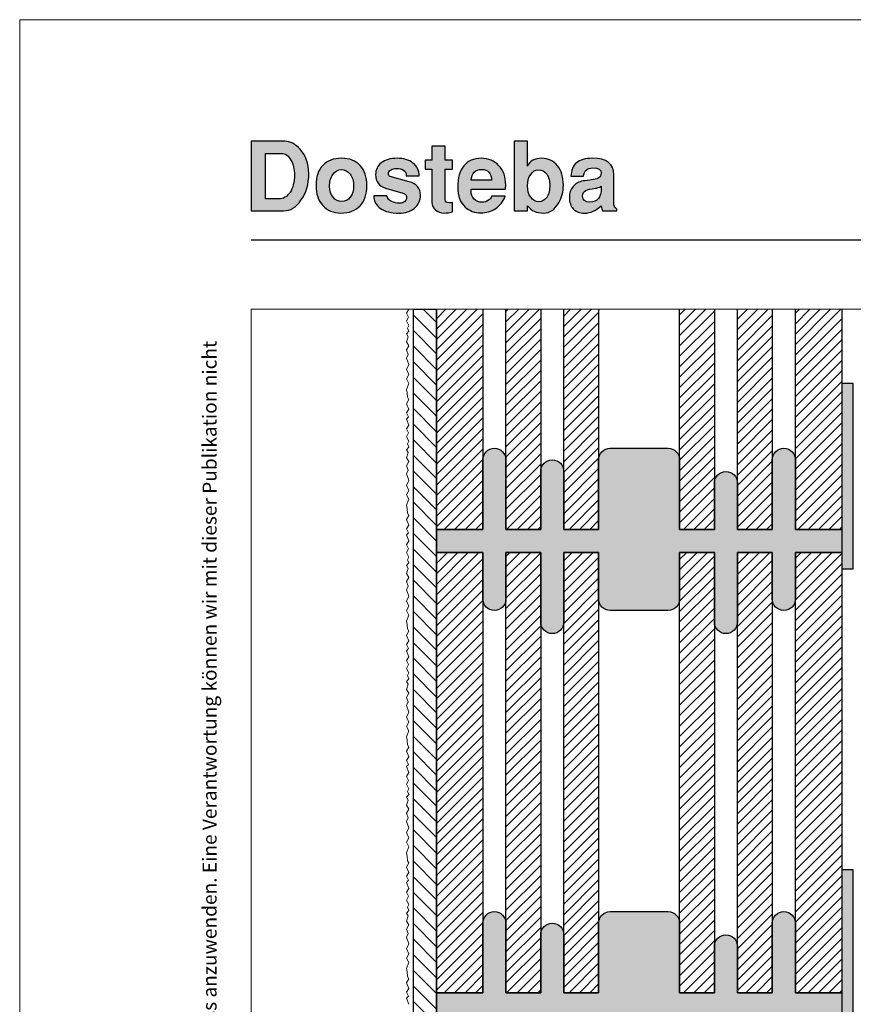
# Model space of a CAD drawing. Extents: x 0 to 1050, y 0 to 1485.
# Drawn here: x 0 to 360, y 1060 to 1485 of the extents above; entities that cross this region are included whole.
import ezdxf

# ---------------------------------------------------------------- set-up
doc = ezdxf.new("R2010")
doc.units = 0
doc.layers.add('10-HILFSLINIEN', color=9, linetype='CONTINUOUS', plot=False)
for name, color, linetype, lineweight in [('20-ANSICHT-10', 8, 'CONTINUOUS', 9), ('22-ANSICHT-25', 1, 'CONTINUOUS', 25), ('62-TEXT-25', 1, 'CONTINUOUS', 25), ('62-TEXT-25_Dosteba', 140, 'CONTINUOUS', 25), ('71-SCHRAFFUR-18', 3, 'CONTINUOUS', 18), ('91-RAHMEN-18', 3, 'CONTINUOUS', 18)]:
    doc.layers.add(name, color=color, linetype=linetype, lineweight=lineweight)
doc.styles.add('ARIAL', font='arial.ttf', dxfattribs={"height": 12.5})

msp = doc.modelspace()

# ---------------------------------------------------------------- hatches: boundary and pattern name
at = {"layer": '62-TEXT-25_Dosteba'}
h = msp.add_hatch(color=256, dxfattribs=at)
h.dxf.hatch_style = 1
edge = h.paths.add_edge_path(flags=16)
edge.add_spline(control_points=[(251.12, 1412.21), (251.12, 1412.21), (251.12, 1413.08), (251.12, 1413.08), (251.12, 1413.08), (250.29, 1412.61), (249.46, 1412.32), (248.6, 1412.21), (248.6, 1412.21), (246.59, 1411.97), (245.24, 1411.66), (244.55, 1411.31), (244.55, 1411.31), (243.58, 1410.84), (243.1, 1410.02), (243.1, 1408.84), (243.1, 1408.84), (243.1, 1407.14), (244.16, 1406.29), (246.28, 1406.29), (246.28, 1406.29), (249.51, 1406.29), (251.12, 1408.26), (251.12, 1412.21)], knot_values=[0, 0, 0, 0, 0.166667, 0.166667, 0.166667, 0.166667, 0.333333, 0.333333, 0.333333, 0.333333, 0.5, 0.5, 0.5, 0.5, 0.666667, 0.666667, 0.666667, 0.666667, 0.833333, 0.833333, 0.833333, 0.833333, 1, 1, 1, 1], degree=3, periodic=0)
edge = h.paths.add_edge_path()
edge.add_spline(control_points=[(257.83, 1402.5), (257.83, 1402.5), (251.7, 1402.5), (251.7, 1402.5), (251.7, 1402.5), (251.42, 1402.94), (251.22, 1403.67), (251.08, 1404.68), (251.08, 1404.68), (248.97, 1402.57), (246.6, 1401.51), (243.96, 1401.51), (243.96, 1401.51), (241.82, 1401.51), (240.19, 1402.11), (239.07, 1403.3), (239.07, 1403.3), (237.94, 1404.5), (237.38, 1406.19), (237.38, 1408.38), (237.38, 1408.38), (237.38, 1410.2), (237.91, 1411.75), (238.98, 1413.03), (238.98, 1413.03), (240.05, 1414.32), (241.49, 1415.11), (243.3, 1415.38), (243.3, 1415.38), (244.15, 1415.49), (245.59, 1415.68), (247.62, 1415.96), (247.62, 1415.96), (248.83, 1416.15), (249.7, 1416.44), (250.24, 1416.84), (250.24, 1416.84), (250.77, 1417.24), (251.07, 1417.88), (251.12, 1418.76), (251.12, 1418.76), (251.2, 1420.26), (250.01, 1421.02), (247.54, 1421.02), (247.54, 1421.02), (244.96, 1421.02), (243.63, 1419.81), (243.55, 1417.4), (243.55, 1417.4), (243.55, 1417.4), (238.08, 1417.4), (238.08, 1417.4), (238.08, 1417.4), (238.19, 1420.03), (238.98, 1421.99), (240.45, 1423.26), (240.45, 1423.26), (241.91, 1424.54), (244.21, 1425.17), (247.34, 1425.17), (247.34, 1425.17), (253.48, 1425.17), (256.55, 1422.8), (256.55, 1418.06), (256.55, 1418.06), (256.55, 1418.06), (256.55, 1405.75), (256.55, 1405.75), (256.55, 1405.75), (256.55, 1404.79), (256.98, 1403.95), (257.83, 1403.24), (257.83, 1403.24), (257.83, 1403.24), (257.83, 1402.5), (257.83, 1402.5)], knot_values=[0, 0, 0, 0, 0.052632, 0.052632, 0.052632, 0.052632, 0.105263, 0.105263, 0.105263, 0.105263, 0.157895, 0.157895, 0.157895, 0.157895, 0.210526, 0.210526, 0.210526, 0.210526, 0.263158, 0.263158, 0.263158, 0.263158, 0.315789, 0.315789, 0.315789, 0.315789, 0.368421, 0.368421, 0.368421, 0.368421, 0.421053, 0.421053, 0.421053, 0.421053, 0.473684, 0.473684, 0.473684, 0.473684, 0.526316, 0.526316, 0.526316, 0.526316, 0.578947, 0.578947, 0.578947, 0.578947, 0.631579, 0.631579, 0.631579, 0.631579, 0.684211, 0.684211, 0.684211, 0.684211, 0.736842, 0.736842, 0.736842, 0.736842, 0.789474, 0.789474, 0.789474, 0.789474, 0.842105, 0.842105, 0.842105, 0.842105, 0.894737, 0.894737, 0.894737, 0.894737, 0.947368, 0.947368, 0.947368, 0.947368, 1, 1, 1, 1], degree=3, periodic=0)
edge = h.paths.add_edge_path(flags=16)
edge.add_spline(control_points=[(228.94, 1413.2), (228.94, 1415.31), (228.49, 1417.01), (227.58, 1418.28), (227.58, 1418.28), (226.68, 1419.56), (225.48, 1420.2), (224, 1420.2), (224, 1420.2), (222.71, 1420.2), (221.61, 1419.54), (220.69, 1418.24), (220.69, 1418.24), (219.77, 1416.94), (219.31, 1415.3), (219.31, 1413.32), (219.31, 1413.32), (219.31, 1411.29), (219.76, 1409.63), (220.67, 1408.34), (220.67, 1408.34), (221.57, 1407.05), (222.75, 1406.41), (224.21, 1406.41), (224.21, 1406.41), (225.61, 1406.41), (226.74, 1407.05), (227.62, 1408.32), (227.62, 1408.32), (228.5, 1409.6), (228.94, 1411.22), (228.94, 1413.2)], knot_values=[0, 0, 0, 0, 0.125, 0.125, 0.125, 0.125, 0.25, 0.25, 0.25, 0.25, 0.375, 0.375, 0.375, 0.375, 0.5, 0.5, 0.5, 0.5, 0.625, 0.625, 0.625, 0.625, 0.75, 0.75, 0.75, 0.75, 0.875, 0.875, 0.875, 0.875, 1, 1, 1, 1], degree=3, periodic=0)
edge = h.paths.add_edge_path()
edge.add_spline(control_points=[(234.78, 1413.53), (234.78, 1410.84), (234.11, 1408.3), (232.77, 1405.92), (232.77, 1405.92), (231.12, 1403.01), (228.98, 1401.55), (226.35, 1401.55), (226.35, 1401.55), (224.65, 1401.55), (223.25, 1401.8), (222.15, 1402.29), (222.15, 1402.29), (221.19, 1402.76), (220.24, 1403.54), (219.31, 1404.64), (219.31, 1404.64), (219.31, 1404.64), (219.31, 1402.5), (219.31, 1402.5), (219.31, 1402.5), (219.31, 1402.5), (213.55, 1402.5), (213.55, 1402.5), (213.55, 1402.5), (213.55, 1402.5), (213.55, 1432.5), (213.55, 1432.5), (213.55, 1432.5), (213.55, 1432.5), (219.31, 1432.5), (219.31, 1432.5), (219.31, 1432.5), (219.31, 1432.5), (219.31, 1421.84), (219.31, 1421.84), (219.31, 1421.84), (220.38, 1424.06), (222.41, 1425.17), (225.4, 1425.17), (225.4, 1425.17), (228.28, 1425.17), (230.56, 1424.1), (232.25, 1421.97), (232.25, 1421.97), (233.94, 1419.83), (234.78, 1417.01), (234.78, 1413.53)], knot_values=[0, 0, 0, 0, 0.083333, 0.083333, 0.083333, 0.083333, 0.166667, 0.166667, 0.166667, 0.166667, 0.25, 0.25, 0.25, 0.25, 0.333333, 0.333333, 0.333333, 0.333333, 0.416667, 0.416667, 0.416667, 0.416667, 0.5, 0.5, 0.5, 0.5, 0.583333, 0.583333, 0.583333, 0.583333, 0.666667, 0.666667, 0.666667, 0.666667, 0.75, 0.75, 0.75, 0.75, 0.833333, 0.833333, 0.833333, 0.833333, 0.916667, 0.916667, 0.916667, 0.916667, 1, 1, 1, 1], degree=3, periodic=0)
edge = h.paths.add_edge_path(flags=16)
edge.add_spline(control_points=[(203.81, 1415.71), (203.64, 1418.81), (202.2, 1420.36), (199.49, 1420.36), (199.49, 1420.36), (196.75, 1420.36), (195.22, 1418.81), (194.92, 1415.71), (194.92, 1415.71), (194.92, 1415.71), (203.81, 1415.71), (203.81, 1415.71)], knot_values=[0, 0, 0, 0, 0.333333, 0.333333, 0.333333, 0.333333, 0.666667, 0.666667, 0.666667, 0.666667, 1, 1, 1, 1], degree=3, periodic=0)
edge = h.paths.add_edge_path()
edge.add_spline(control_points=[(209.9, 1413.61), (209.9, 1412.95), (209.86, 1412.36), (209.77, 1411.84), (209.77, 1411.84), (209.77, 1411.84), (195, 1411.84), (195, 1411.84), (195, 1411.84), (194.95, 1411.68), (194.92, 1411.42), (194.92, 1411.06), (194.92, 1411.06), (194.92, 1409.61), (195.37, 1408.43), (196.27, 1407.54), (196.27, 1407.54), (197.16, 1406.65), (198.33, 1406.2), (199.77, 1406.2), (199.77, 1406.2), (200.72, 1406.2), (201.61, 1406.48), (202.42, 1407.03), (202.42, 1407.03), (203.16, 1407.55), (203.62, 1408.14), (203.81, 1408.8), (203.81, 1408.8), (203.81, 1408.8), (209.65, 1408.8), (209.65, 1408.8), (209.65, 1408.8), (208.88, 1406.63), (207.53, 1404.89), (205.6, 1403.57), (205.6, 1403.57), (203.66, 1402.25), (201.5, 1401.59), (199.12, 1401.59), (199.12, 1401.59), (196.46, 1401.59), (194.22, 1402.43), (192.41, 1404.11), (192.41, 1404.11), (190.24, 1406.11), (189.16, 1408.97), (189.16, 1412.71), (189.16, 1412.71), (189.16, 1416.71), (190.03, 1419.79), (191.77, 1421.94), (191.77, 1421.94), (193.52, 1424.1), (196.02, 1425.17), (199.28, 1425.17), (199.28, 1425.17), (202.46, 1425.17), (205.03, 1424.11), (206.98, 1421.99), (206.98, 1421.99), (208.92, 1419.86), (209.9, 1417.07), (209.9, 1413.61)], knot_values=[0, 0, 0, 0, 0.0625, 0.0625, 0.0625, 0.0625, 0.125, 0.125, 0.125, 0.125, 0.1875, 0.1875, 0.1875, 0.1875, 0.25, 0.25, 0.25, 0.25, 0.3125, 0.3125, 0.3125, 0.3125, 0.375, 0.375, 0.375, 0.375, 0.4375, 0.4375, 0.4375, 0.4375, 0.5, 0.5, 0.5, 0.5, 0.5625, 0.5625, 0.5625, 0.5625, 0.625, 0.625, 0.625, 0.625, 0.6875, 0.6875, 0.6875, 0.6875, 0.75, 0.75, 0.75, 0.75, 0.8125, 0.8125, 0.8125, 0.8125, 0.875, 0.875, 0.875, 0.875, 0.9375, 0.9375, 0.9375, 0.9375, 1, 1, 1, 1], degree=3, periodic=0)
edge = h.paths.add_edge_path()
edge.add_spline(control_points=[(186.94, 1402.05), (185.6, 1401.72), (184.38, 1401.55), (183.28, 1401.55), (183.28, 1401.55), (181.82, 1401.55), (180.58, 1402), (179.53, 1402.89), (179.53, 1402.89), (178.49, 1403.78), (177.97, 1404.85), (177.97, 1406.08), (177.97, 1406.08), (177.97, 1406.08), (177.97, 1420.52), (177.97, 1420.52), (177.97, 1420.52), (177.97, 1420.52), (175.13, 1420.52), (175.13, 1420.52), (175.13, 1420.52), (175.13, 1420.52), (175.13, 1424.35), (175.13, 1424.35), (175.13, 1424.35), (175.13, 1424.35), (177.97, 1424.35), (177.97, 1424.35), (177.97, 1424.35), (177.97, 1424.35), (177.97, 1430.4), (177.97, 1430.4), (177.97, 1430.4), (177.97, 1430.4), (183.73, 1430.4), (183.73, 1430.4), (183.73, 1430.4), (183.73, 1430.4), (183.73, 1424.35), (183.73, 1424.35), (183.73, 1424.35), (183.73, 1424.35), (186.94, 1424.35), (186.94, 1424.35), (186.94, 1424.35), (186.94, 1424.35), (186.94, 1420.52), (186.94, 1420.52), (186.94, 1420.52), (186.94, 1420.52), (183.73, 1420.52), (183.73, 1420.52), (183.73, 1420.52), (183.73, 1420.52), (183.73, 1407.23), (183.73, 1407.23), (183.73, 1407.23), (183.73, 1406.38), (184.38, 1405.96), (185.66, 1405.96), (185.66, 1405.96), (185.97, 1405.98), (186.39, 1406.01), (186.94, 1406.04), (186.94, 1406.04), (186.94, 1406.04), (186.94, 1402.05), (186.94, 1402.05)], knot_values=[0, 0, 0, 0, 0.058824, 0.058824, 0.058824, 0.058824, 0.117647, 0.117647, 0.117647, 0.117647, 0.176471, 0.176471, 0.176471, 0.176471, 0.235294, 0.235294, 0.235294, 0.235294, 0.294118, 0.294118, 0.294118, 0.294118, 0.352941, 0.352941, 0.352941, 0.352941, 0.411765, 0.411765, 0.411765, 0.411765, 0.470588, 0.470588, 0.470588, 0.470588, 0.529412, 0.529412, 0.529412, 0.529412, 0.588235, 0.588235, 0.588235, 0.588235, 0.647059, 0.647059, 0.647059, 0.647059, 0.705882, 0.705882, 0.705882, 0.705882, 0.764706, 0.764706, 0.764706, 0.764706, 0.823529, 0.823529, 0.823529, 0.823529, 0.882353, 0.882353, 0.882353, 0.882353, 0.941176, 0.941176, 0.941176, 0.941176, 1, 1, 1, 1], degree=3, periodic=0)
edge = h.paths.add_edge_path()
edge.add_spline(control_points=[(173.07, 1409.29), (173.07, 1406.99), (172.23, 1405.11), (170.52, 1403.67), (170.52, 1403.67), (168.82, 1402.23), (166.57, 1401.51), (163.78, 1401.51), (163.78, 1401.51), (160.35, 1401.51), (157.71, 1402.16), (155.86, 1403.47), (155.86, 1403.47), (154.01, 1404.77), (153.01, 1406.63), (152.87, 1409.04), (152.87, 1409.04), (152.87, 1409.04), (158.55, 1409.04), (158.55, 1409.04), (158.55, 1409.04), (158.77, 1407.92), (159.5, 1407.08), (160.73, 1406.53), (160.73, 1406.53), (161.69, 1406.07), (162.83, 1405.83), (164.15, 1405.83), (164.15, 1405.83), (165, 1405.83), (165.7, 1406.07), (166.27, 1406.53), (166.27, 1406.53), (166.83, 1407.01), (167.11, 1407.57), (167.11, 1408.23), (167.11, 1408.23), (167.11, 1408.89), (166.92, 1409.37), (166.53, 1409.68), (166.53, 1409.68), (166.23, 1409.9), (165.57, 1410.16), (164.52, 1410.46), (164.52, 1410.46), (164.52, 1410.46), (158.02, 1412.34), (158.02, 1412.34), (158.02, 1412.34), (155.14, 1413.19), (153.7, 1415.12), (153.7, 1418.14), (153.7, 1418.14), (153.7, 1420.25), (154.52, 1421.95), (156.17, 1423.24), (156.17, 1423.24), (157.81, 1424.53), (160.09, 1425.17), (163, 1425.17), (163, 1425.17), (165.82, 1425.17), (168.1, 1424.49), (169.85, 1423.12), (169.85, 1423.12), (171.59, 1421.75), (172.47, 1419.91), (172.5, 1417.6), (172.5, 1417.6), (172.5, 1417.6), (166.95, 1417.6), (166.95, 1417.6), (166.95, 1417.6), (167.03, 1418.56), (166.69, 1419.34), (165.94, 1419.93), (165.94, 1419.93), (165.18, 1420.52), (164.05, 1420.81), (162.54, 1420.81), (162.54, 1420.81), (161.72, 1420.81), (160.99, 1420.62), (160.36, 1420.24), (160.36, 1420.24), (159.62, 1419.83), (159.25, 1419.29), (159.25, 1418.63), (159.25, 1418.63), (159.25, 1417.89), (159.5, 1417.45), (159.99, 1417.31), (159.99, 1417.31), (159.99, 1417.31), (168.22, 1415.05), (168.22, 1415.05), (168.22, 1415.05), (171.46, 1414.17), (173.07, 1412.25), (173.07, 1409.29)], knot_values=[0, 0, 0, 0, 0.04, 0.04, 0.04, 0.04, 0.08, 0.08, 0.08, 0.08, 0.12, 0.12, 0.12, 0.12, 0.16, 0.16, 0.16, 0.16, 0.2, 0.2, 0.2, 0.2, 0.24, 0.24, 0.24, 0.24, 0.28, 0.28, 0.28, 0.28, 0.32, 0.32, 0.32, 0.32, 0.36, 0.36, 0.36, 0.36, 0.4, 0.4, 0.4, 0.4, 0.44, 0.44, 0.44, 0.44, 0.48, 0.48, 0.48, 0.48, 0.52, 0.52, 0.52, 0.52, 0.56, 0.56, 0.56, 0.56, 0.6, 0.6, 0.6, 0.6, 0.64, 0.64, 0.64, 0.64, 0.68, 0.68, 0.68, 0.68, 0.72, 0.72, 0.72, 0.72, 0.76, 0.76, 0.76, 0.76, 0.8, 0.8, 0.8, 0.8, 0.84, 0.84, 0.84, 0.84, 0.88, 0.88, 0.88, 0.88, 0.92, 0.92, 0.92, 0.92, 0.96, 0.96, 0.96, 0.96, 1, 1, 1, 1], degree=3, periodic=0)
edge = h.paths.add_edge_path(flags=16)
edge.add_spline(control_points=[(144.19, 1413.32), (144.19, 1415.38), (143.7, 1417.05), (142.71, 1418.34), (142.71, 1418.34), (141.72, 1419.63), (140.48, 1420.28), (138.97, 1420.28), (138.97, 1420.28), (137.46, 1420.28), (136.22, 1419.59), (135.24, 1418.22), (135.24, 1418.22), (134.27, 1416.85), (133.78, 1415.09), (133.78, 1412.95), (133.78, 1412.95), (133.78, 1411.17), (134.3, 1409.65), (135.33, 1408.38), (135.33, 1408.38), (136.36, 1407.12), (137.6, 1406.49), (139.05, 1406.49), (139.05, 1406.49), (140.56, 1406.49), (141.79, 1407.13), (142.75, 1408.41), (142.75, 1408.41), (143.71, 1409.68), (144.19, 1411.32), (144.19, 1413.32)], knot_values=[0, 0, 0, 0, 0.125, 0.125, 0.125, 0.125, 0.25, 0.25, 0.25, 0.25, 0.375, 0.375, 0.375, 0.375, 0.5, 0.5, 0.5, 0.5, 0.625, 0.625, 0.625, 0.625, 0.75, 0.75, 0.75, 0.75, 0.875, 0.875, 0.875, 0.875, 1, 1, 1, 1], degree=3, periodic=0)
edge = h.paths.add_edge_path()
edge.add_spline(control_points=[(149.95, 1413.36), (149.95, 1409.61), (148.97, 1406.7), (147.01, 1404.64), (147.01, 1404.64), (145.05, 1402.58), (142.29, 1401.55), (138.72, 1401.55), (138.72, 1401.55), (135.4, 1401.55), (132.78, 1402.62), (130.86, 1404.76), (130.86, 1404.76), (128.94, 1406.9), (127.98, 1409.83), (127.98, 1413.53), (127.98, 1413.53), (127.98, 1417.18), (128.94, 1420.03), (130.86, 1422.09), (130.86, 1422.09), (132.78, 1424.15), (135.49, 1425.17), (138.97, 1425.17), (138.97, 1425.17), (142.42, 1425.17), (145.12, 1424.13), (147.05, 1422.05), (147.05, 1422.05), (148.99, 1419.96), (149.95, 1417.07), (149.95, 1413.36)], knot_values=[0, 0, 0, 0, 0.125, 0.125, 0.125, 0.125, 0.25, 0.25, 0.25, 0.25, 0.375, 0.375, 0.375, 0.375, 0.5, 0.5, 0.5, 0.5, 0.625, 0.625, 0.625, 0.625, 0.75, 0.75, 0.75, 0.75, 0.875, 0.875, 0.875, 0.875, 1, 1, 1, 1], degree=3, periodic=0)
edge = h.paths.add_edge_path(flags=16)
edge.add_spline(control_points=[(118.64, 1418.06), (118.64, 1420.5), (118.13, 1422.62), (117.12, 1424.43), (117.12, 1424.43), (116.05, 1426.35), (114.7, 1427.31), (113.08, 1427.31), (113.08, 1427.31), (113.08, 1427.31), (106.17, 1427.31), (106.17, 1427.31), (106.17, 1427.31), (106.17, 1427.31), (106.17, 1407.64), (106.17, 1407.64), (106.17, 1407.64), (106.17, 1407.64), (111.85, 1407.64), (111.85, 1407.64), (111.85, 1407.64), (113.85, 1407.64), (115.48, 1408.57), (116.74, 1410.42), (116.74, 1410.42), (118.01, 1412.27), (118.64, 1414.82), (118.64, 1418.06)], knot_values=[0, 0, 0, 0, 0.142857, 0.142857, 0.142857, 0.142857, 0.285714, 0.285714, 0.285714, 0.285714, 0.428571, 0.428571, 0.428571, 0.428571, 0.571429, 0.571429, 0.571429, 0.571429, 0.714286, 0.714286, 0.714286, 0.714286, 0.857143, 0.857143, 0.857143, 0.857143, 1, 1, 1, 1], degree=3, periodic=0)
edge = h.paths.add_edge_path()
edge.add_spline(control_points=[(124.85, 1418.55), (124.85, 1414.05), (123.73, 1410.22), (121.48, 1407.07), (121.48, 1407.07), (119.34, 1404.02), (116.84, 1402.5), (113.99, 1402.5), (113.99, 1402.5), (113.99, 1402.5), (100, 1402.5), (100, 1402.5), (100, 1402.5), (100, 1402.5), (100, 1432.5), (100, 1432.5), (100, 1432.5), (100, 1432.5), (114.44, 1432.5), (114.44, 1432.5), (114.44, 1432.5), (116.83, 1432.5), (119.06, 1431.36), (121.15, 1429.08), (121.15, 1429.08), (123.62, 1426.37), (124.85, 1422.86), (124.85, 1418.55)], knot_values=[0, 0, 0, 0, 0.142857, 0.142857, 0.142857, 0.142857, 0.285714, 0.285714, 0.285714, 0.285714, 0.428571, 0.428571, 0.428571, 0.428571, 0.571429, 0.571429, 0.571429, 0.571429, 0.714286, 0.714286, 0.714286, 0.714286, 0.857143, 0.857143, 0.857143, 0.857143, 1, 1, 1, 1], degree=3, periodic=0)
at = {"layer": '71-SCHRAFFUR-18'}
h = msp.add_hatch(dxfattribs=at)
h.set_pattern_fill('ANSI31', color=254, scale=1.5, angle=270, style=0)
h.set_pattern_definition([(315, (2100, 0), (3.367596, 3.367596), [])])
h.paths.add_polyline_path([(170, 855), (180, 855), (180, 1360), (170, 1360)])
h = msp.add_hatch(dxfattribs=at)
h.set_pattern_fill('ANSI31', color=41, style=0)
h.set_pattern_definition([(45, (4e-07, 596.7175), (-2.245064, 2.245064), [])])
h.paths.add_polyline_path([(355, 1360), (335, 1360), (335, 1265), (355, 1265)])
h.paths.add_polyline_path([(325, 1360), (310, 1360), (310, 1265), (325, 1265)])
h.paths.add_polyline_path([(300, 1360), (285, 1360), (285, 1265), (300, 1265)])
h.paths.add_polyline_path([(250, 1360), (235, 1360), (235, 1265), (250, 1265)])
h.paths.add_polyline_path([(225, 1360), (210, 1360), (210, 1265), (225, 1265)])
h.paths.add_polyline_path([(200, 1360), (180, 1360), (180, 1265), (200, 1265)])
for points in [[(360, 1248), (355, 1248), (355, 1328), (360, 1328)], [(180, 1265), (200, 1265), (200, 1295, -1), (210, 1295), (210, 1265), (225, 1265), (225, 1290, -1), (235, 1290), (235, 1265), (250, 1265), (250, 1295, -0.414214), (255, 1300), (280, 1300, -0.414214), (285, 1295), (285, 1265), (300, 1265), (300, 1285, -1), (310, 1285), (310, 1265), (325, 1265), (325, 1295, -1), (335, 1295), (335, 1265), (355, 1265), (355, 1255), (335, 1255), (335, 1235, -1), (325, 1235), (325, 1255), (310, 1255), (310, 1225, -1), (300, 1225), (300, 1255), (285, 1255), (285, 1235, -0.414214), (280, 1230), (255, 1230, -0.414214), (250, 1235), (250, 1255), (235, 1255), (235, 1225, -1), (225, 1225), (225, 1255), (210, 1255), (210, 1235, -1), (200, 1235), (200, 1255), (180, 1255)], [(360, 1038), (355, 1038), (355, 1118), (360, 1118)], [(180, 1065), (200, 1065), (200, 1095, -1), (210, 1095), (210, 1065), (225, 1065), (225, 1090, -1), (235, 1090), (235, 1065), (250, 1065), (250, 1095, -0.414214), (255, 1100), (280, 1100, -0.414214), (285, 1095), (285, 1065), (300, 1065), (300, 1085, -1), (310, 1085), (310, 1065), (325, 1065), (325, 1095, -1), (335, 1095), (335, 1065), (355, 1065), (355, 1055), (335, 1055), (335, 1035, -1), (325, 1035), (325, 1055), (310, 1055), (310, 1025, -1), (300, 1025), (300, 1055), (285, 1055), (285, 1035, -0.414214), (280, 1030), (255, 1030, -0.414214), (250, 1035), (250, 1055), (235, 1055), (235, 1025, -1), (225, 1025), (225, 1055), (210, 1055), (210, 1035, -1), (200, 1035), (200, 1055), (180, 1055)]]:
    msp.add_hatch(color=254, dxfattribs=at).paths.add_polyline_path(points)
h = msp.add_hatch(dxfattribs=at)
h.set_pattern_fill('ANSI31', color=41, style=0)
h.set_pattern_definition([(45, (4e-07, 396.7175), (-2.245064, 2.245064), [])])
h.paths.add_polyline_path([(200, 1255), (180, 1255), (180, 1065), (200, 1065)])
h.paths.add_polyline_path([(225, 1255), (210, 1255), (210, 1065), (225, 1065)])
h.paths.add_polyline_path([(250, 1255), (235, 1255), (235, 1065), (250, 1065)])
h.paths.add_polyline_path([(300, 1255), (285, 1255), (285, 1065), (300, 1065)])
h.paths.add_polyline_path([(325, 1255), (310, 1255), (310, 1065), (325, 1065)])
h.paths.add_polyline_path([(355, 1255), (335, 1255), (335, 1065), (355, 1065), (355, 1136.11)])

# ---------------------------------------------------------------- linework, layer by layer
at = {"layer": '10-HILFSLINIEN'}
msp.add_line((100, 1390), (1000, 1390), dxfattribs=at)
msp.add_lwpolyline([(170, 1360), (180, 1360), (180, 855), (170, 855)], close=True, dxfattribs=at)
for points, knots in [([(124.85, 1418.55), (124.85, 1414.05), (123.73, 1410.22), (121.48, 1407.07), (121.48, 1407.07), (119.34, 1404.02), (116.84, 1402.5), (113.99, 1402.5), (113.99, 1402.5), (113.99, 1402.5), (100, 1402.5), (100, 1402.5), (100, 1402.5), (100, 1402.5), (100, 1432.5), (100, 1432.5), (100, 1432.5), (100, 1432.5), (114.44, 1432.5), (114.44, 1432.5), (114.44, 1432.5), (116.83, 1432.5), (119.06, 1431.36), (121.15, 1429.08), (121.15, 1429.08), (123.62, 1426.37), (124.85, 1422.86), (124.85, 1418.55)], [0, 0, 0, 0, 0.142857, 0.142857, 0.142857, 0.142857, 0.285714, 0.285714, 0.285714, 0.285714, 0.428571, 0.428571, 0.428571, 0.428571, 0.571429, 0.571429, 0.571429, 0.571429, 0.714286, 0.714286, 0.714286, 0.714286, 0.857143, 0.857143, 0.857143, 0.857143, 1, 1, 1, 1]), ([(234.78, 1413.53), (234.78, 1410.84), (234.11, 1408.3), (232.77, 1405.92), (232.77, 1405.92), (231.12, 1403.01), (228.98, 1401.55), (226.35, 1401.55), (226.35, 1401.55), (224.65, 1401.55), (223.25, 1401.8), (222.15, 1402.29), (222.15, 1402.29), (221.19, 1402.76), (220.24, 1403.54), (219.31, 1404.64), (219.31, 1404.64), (219.31, 1404.64), (219.31, 1402.5), (219.31, 1402.5), (219.31, 1402.5), (219.31, 1402.5), (213.55, 1402.5), (213.55, 1402.5), (213.55, 1402.5), (213.55, 1402.5), (213.55, 1432.5), (213.55, 1432.5), (213.55, 1432.5), (213.55, 1432.5), (219.31, 1432.5), (219.31, 1432.5), (219.31, 1432.5), (219.31, 1432.5), (219.31, 1421.84), (219.31, 1421.84), (219.31, 1421.84), (220.38, 1424.06), (222.41, 1425.17), (225.4, 1425.17), (225.4, 1425.17), (228.28, 1425.17), (230.56, 1424.1), (232.25, 1421.97), (232.25, 1421.97), (233.94, 1419.83), (234.78, 1417.01), (234.78, 1413.53)], [0, 0, 0, 0, 0.083333, 0.083333, 0.083333, 0.083333, 0.166667, 0.166667, 0.166667, 0.166667, 0.25, 0.25, 0.25, 0.25, 0.333333, 0.333333, 0.333333, 0.333333, 0.416667, 0.416667, 0.416667, 0.416667, 0.5, 0.5, 0.5, 0.5, 0.583333, 0.583333, 0.583333, 0.583333, 0.666667, 0.666667, 0.666667, 0.666667, 0.75, 0.75, 0.75, 0.75, 0.833333, 0.833333, 0.833333, 0.833333, 0.916667, 0.916667, 0.916667, 0.916667, 1, 1, 1, 1]), ([(186.94, 1402.05), (185.6, 1401.72), (184.38, 1401.55), (183.28, 1401.55), (183.28, 1401.55), (181.82, 1401.55), (180.58, 1402), (179.53, 1402.89), (179.53, 1402.89), (178.49, 1403.78), (177.97, 1404.85), (177.97, 1406.08), (177.97, 1406.08), (177.97, 1406.08), (177.97, 1420.52), (177.97, 1420.52), (177.97, 1420.52), (177.97, 1420.52), (175.13, 1420.52), (175.13, 1420.52), (175.13, 1420.52), (175.13, 1420.52), (175.13, 1424.35), (175.13, 1424.35), (175.13, 1424.35), (175.13, 1424.35), (177.97, 1424.35), (177.97, 1424.35), (177.97, 1424.35), (177.97, 1424.35), (177.97, 1430.4), (177.97, 1430.4), (177.97, 1430.4), (177.97, 1430.4), (183.73, 1430.4), (183.73, 1430.4), (183.73, 1430.4), (183.73, 1430.4), (183.73, 1424.35), (183.73, 1424.35), (183.73, 1424.35), (183.73, 1424.35), (186.94, 1424.35), (186.94, 1424.35), (186.94, 1424.35), (186.94, 1424.35), (186.94, 1420.52), (186.94, 1420.52), (186.94, 1420.52), (186.94, 1420.52), (183.73, 1420.52), (183.73, 1420.52), (183.73, 1420.52), (183.73, 1420.52), (183.73, 1407.23), (183.73, 1407.23), (183.73, 1407.23), (183.73, 1406.38), (184.38, 1405.96), (185.66, 1405.96), (185.66, 1405.96), (185.97, 1405.98), (186.39, 1406.01), (186.94, 1406.04), (186.94, 1406.04), (186.94, 1406.04), (186.94, 1402.05), (186.94, 1402.05)], [0, 0, 0, 0, 0.058824, 0.058824, 0.058824, 0.058824, 0.117647, 0.117647, 0.117647, 0.117647, 0.176471, 0.176471, 0.176471, 0.176471, 0.235294, 0.235294, 0.235294, 0.235294, 0.294118, 0.294118, 0.294118, 0.294118, 0.352941, 0.352941, 0.352941, 0.352941, 0.411765, 0.411765, 0.411765, 0.411765, 0.470588, 0.470588, 0.470588, 0.470588, 0.529412, 0.529412, 0.529412, 0.529412, 0.588235, 0.588235, 0.588235, 0.588235, 0.647059, 0.647059, 0.647059, 0.647059, 0.705882, 0.705882, 0.705882, 0.705882, 0.764706, 0.764706, 0.764706, 0.764706, 0.823529, 0.823529, 0.823529, 0.823529, 0.882353, 0.882353, 0.882353, 0.882353, 0.941176, 0.941176, 0.941176, 0.941176, 1, 1, 1, 1]), ([(118.64, 1418.06), (118.64, 1420.5), (118.13, 1422.62), (117.12, 1424.43), (117.12, 1424.43), (116.05, 1426.35), (114.7, 1427.31), (113.08, 1427.31), (113.08, 1427.31), (113.08, 1427.31), (106.17, 1427.31), (106.17, 1427.31), (106.17, 1427.31), (106.17, 1427.31), (106.17, 1407.64), (106.17, 1407.64), (106.17, 1407.64), (106.17, 1407.64), (111.85, 1407.64), (111.85, 1407.64), (111.85, 1407.64), (113.85, 1407.64), (115.48, 1408.57), (116.74, 1410.42), (116.74, 1410.42), (118.01, 1412.27), (118.64, 1414.82), (118.64, 1418.06)], [0, 0, 0, 0, 0.142857, 0.142857, 0.142857, 0.142857, 0.285714, 0.285714, 0.285714, 0.285714, 0.428571, 0.428571, 0.428571, 0.428571, 0.571429, 0.571429, 0.571429, 0.571429, 0.714286, 0.714286, 0.714286, 0.714286, 0.857143, 0.857143, 0.857143, 0.857143, 1, 1, 1, 1]), ([(149.95, 1413.36), (149.95, 1409.61), (148.97, 1406.7), (147.01, 1404.64), (147.01, 1404.64), (145.05, 1402.58), (142.29, 1401.55), (138.72, 1401.55), (138.72, 1401.55), (135.4, 1401.55), (132.78, 1402.62), (130.86, 1404.76), (130.86, 1404.76), (128.94, 1406.9), (127.98, 1409.83), (127.98, 1413.53), (127.98, 1413.53), (127.98, 1417.18), (128.94, 1420.03), (130.86, 1422.09), (130.86, 1422.09), (132.78, 1424.15), (135.49, 1425.17), (138.97, 1425.17), (138.97, 1425.17), (142.42, 1425.17), (145.12, 1424.13), (147.05, 1422.05), (147.05, 1422.05), (148.99, 1419.96), (149.95, 1417.07), (149.95, 1413.36)], [0, 0, 0, 0, 0.125, 0.125, 0.125, 0.125, 0.25, 0.25, 0.25, 0.25, 0.375, 0.375, 0.375, 0.375, 0.5, 0.5, 0.5, 0.5, 0.625, 0.625, 0.625, 0.625, 0.75, 0.75, 0.75, 0.75, 0.875, 0.875, 0.875, 0.875, 1, 1, 1, 1]), ([(173.07, 1409.29), (173.07, 1406.99), (172.23, 1405.11), (170.52, 1403.67), (170.52, 1403.67), (168.82, 1402.23), (166.57, 1401.51), (163.78, 1401.51), (163.78, 1401.51), (160.35, 1401.51), (157.71, 1402.16), (155.86, 1403.47), (155.86, 1403.47), (154.01, 1404.77), (153.01, 1406.63), (152.87, 1409.04), (152.87, 1409.04), (152.87, 1409.04), (158.55, 1409.04), (158.55, 1409.04), (158.55, 1409.04), (158.77, 1407.92), (159.5, 1407.08), (160.73, 1406.53), (160.73, 1406.53), (161.69, 1406.07), (162.83, 1405.83), (164.15, 1405.83), (164.15, 1405.83), (165, 1405.83), (165.7, 1406.07), (166.27, 1406.53), (166.27, 1406.53), (166.83, 1407.01), (167.11, 1407.57), (167.11, 1408.23), (167.11, 1408.23), (167.11, 1408.89), (166.92, 1409.37), (166.53, 1409.68), (166.53, 1409.68), (166.23, 1409.9), (165.57, 1410.16), (164.52, 1410.46), (164.52, 1410.46), (164.52, 1410.46), (158.02, 1412.34), (158.02, 1412.34), (158.02, 1412.34), (155.14, 1413.19), (153.7, 1415.12), (153.7, 1418.14), (153.7, 1418.14), (153.7, 1420.25), (154.52, 1421.95), (156.17, 1423.24), (156.17, 1423.24), (157.81, 1424.53), (160.09, 1425.17), (163, 1425.17), (163, 1425.17), (165.82, 1425.17), (168.1, 1424.49), (169.85, 1423.12), (169.85, 1423.12), (171.59, 1421.75), (172.47, 1419.91), (172.5, 1417.6), (172.5, 1417.6), (172.5, 1417.6), (166.95, 1417.6), (166.95, 1417.6), (166.95, 1417.6), (167.03, 1418.56), (166.69, 1419.34), (165.94, 1419.93), (165.94, 1419.93), (165.18, 1420.52), (164.05, 1420.81), (162.54, 1420.81), (162.54, 1420.81), (161.72, 1420.81), (160.99, 1420.62), (160.36, 1420.24), (160.36, 1420.24), (159.62, 1419.83), (159.25, 1419.29), (159.25, 1418.63), (159.25, 1418.63), (159.25, 1417.89), (159.5, 1417.45), (159.99, 1417.31), (159.99, 1417.31), (159.99, 1417.31), (168.22, 1415.05), (168.22, 1415.05), (168.22, 1415.05), (171.46, 1414.17), (173.07, 1412.25), (173.07, 1409.29)], [0, 0, 0, 0, 0.04, 0.04, 0.04, 0.04, 0.08, 0.08, 0.08, 0.08, 0.12, 0.12, 0.12, 0.12, 0.16, 0.16, 0.16, 0.16, 0.2, 0.2, 0.2, 0.2, 0.24, 0.24, 0.24, 0.24, 0.28, 0.28, 0.28, 0.28, 0.32, 0.32, 0.32, 0.32, 0.36, 0.36, 0.36, 0.36, 0.4, 0.4, 0.4, 0.4, 0.44, 0.44, 0.44, 0.44, 0.48, 0.48, 0.48, 0.48, 0.52, 0.52, 0.52, 0.52, 0.56, 0.56, 0.56, 0.56, 0.6, 0.6, 0.6, 0.6, 0.64, 0.64, 0.64, 0.64, 0.68, 0.68, 0.68, 0.68, 0.72, 0.72, 0.72, 0.72, 0.76, 0.76, 0.76, 0.76, 0.8, 0.8, 0.8, 0.8, 0.84, 0.84, 0.84, 0.84, 0.88, 0.88, 0.88, 0.88, 0.92, 0.92, 0.92, 0.92, 0.96, 0.96, 0.96, 0.96, 1, 1, 1, 1]), ([(209.9, 1413.61), (209.9, 1412.95), (209.86, 1412.36), (209.77, 1411.84), (209.77, 1411.84), (209.77, 1411.84), (195, 1411.84), (195, 1411.84), (195, 1411.84), (194.95, 1411.68), (194.92, 1411.42), (194.92, 1411.06), (194.92, 1411.06), (194.92, 1409.61), (195.37, 1408.43), (196.27, 1407.54), (196.27, 1407.54), (197.16, 1406.65), (198.33, 1406.2), (199.77, 1406.2), (199.77, 1406.2), (200.72, 1406.2), (201.61, 1406.48), (202.42, 1407.03), (202.42, 1407.03), (203.16, 1407.55), (203.62, 1408.14), (203.81, 1408.8), (203.81, 1408.8), (203.81, 1408.8), (209.65, 1408.8), (209.65, 1408.8), (209.65, 1408.8), (208.88, 1406.63), (207.53, 1404.89), (205.6, 1403.57), (205.6, 1403.57), (203.66, 1402.25), (201.5, 1401.59), (199.12, 1401.59), (199.12, 1401.59), (196.46, 1401.59), (194.22, 1402.43), (192.41, 1404.11), (192.41, 1404.11), (190.24, 1406.11), (189.16, 1408.97), (189.16, 1412.71), (189.16, 1412.71), (189.16, 1416.71), (190.03, 1419.79), (191.77, 1421.94), (191.77, 1421.94), (193.52, 1424.1), (196.02, 1425.17), (199.28, 1425.17), (199.28, 1425.17), (202.46, 1425.17), (205.03, 1424.11), (206.98, 1421.99), (206.98, 1421.99), (208.92, 1419.86), (209.9, 1417.07), (209.9, 1413.61)], [0, 0, 0, 0, 0.0625, 0.0625, 0.0625, 0.0625, 0.125, 0.125, 0.125, 0.125, 0.1875, 0.1875, 0.1875, 0.1875, 0.25, 0.25, 0.25, 0.25, 0.3125, 0.3125, 0.3125, 0.3125, 0.375, 0.375, 0.375, 0.375, 0.4375, 0.4375, 0.4375, 0.4375, 0.5, 0.5, 0.5, 0.5, 0.5625, 0.5625, 0.5625, 0.5625, 0.625, 0.625, 0.625, 0.625, 0.6875, 0.6875, 0.6875, 0.6875, 0.75, 0.75, 0.75, 0.75, 0.8125, 0.8125, 0.8125, 0.8125, 0.875, 0.875, 0.875, 0.875, 0.9375, 0.9375, 0.9375, 0.9375, 1, 1, 1, 1]), ([(257.83, 1402.5), (257.83, 1402.5), (251.7, 1402.5), (251.7, 1402.5), (251.7, 1402.5), (251.42, 1402.94), (251.22, 1403.67), (251.08, 1404.68), (251.08, 1404.68), (248.97, 1402.57), (246.6, 1401.51), (243.96, 1401.51), (243.96, 1401.51), (241.82, 1401.51), (240.19, 1402.11), (239.07, 1403.3), (239.07, 1403.3), (237.94, 1404.5), (237.38, 1406.19), (237.38, 1408.38), (237.38, 1408.38), (237.38, 1410.2), (237.91, 1411.75), (238.98, 1413.03), (238.98, 1413.03), (240.05, 1414.32), (241.49, 1415.11), (243.3, 1415.38), (243.3, 1415.38), (244.15, 1415.49), (245.59, 1415.68), (247.62, 1415.96), (247.62, 1415.96), (248.83, 1416.15), (249.7, 1416.44), (250.24, 1416.84), (250.24, 1416.84), (250.77, 1417.24), (251.07, 1417.88), (251.12, 1418.76), (251.12, 1418.76), (251.2, 1420.26), (250.01, 1421.02), (247.54, 1421.02), (247.54, 1421.02), (244.96, 1421.02), (243.63, 1419.81), (243.55, 1417.4), (243.55, 1417.4), (243.55, 1417.4), (238.08, 1417.4), (238.08, 1417.4), (238.08, 1417.4), (238.19, 1420.03), (238.98, 1421.99), (240.45, 1423.26), (240.45, 1423.26), (241.91, 1424.54), (244.21, 1425.17), (247.34, 1425.17), (247.34, 1425.17), (253.48, 1425.17), (256.55, 1422.8), (256.55, 1418.06), (256.55, 1418.06), (256.55, 1418.06), (256.55, 1405.75), (256.55, 1405.75), (256.55, 1405.75), (256.55, 1404.79), (256.98, 1403.95), (257.83, 1403.24), (257.83, 1403.24), (257.83, 1403.24), (257.83, 1402.5), (257.83, 1402.5)], [0, 0, 0, 0, 0.052632, 0.052632, 0.052632, 0.052632, 0.105263, 0.105263, 0.105263, 0.105263, 0.157895, 0.157895, 0.157895, 0.157895, 0.210526, 0.210526, 0.210526, 0.210526, 0.263158, 0.263158, 0.263158, 0.263158, 0.315789, 0.315789, 0.315789, 0.315789, 0.368421, 0.368421, 0.368421, 0.368421, 0.421053, 0.421053, 0.421053, 0.421053, 0.473684, 0.473684, 0.473684, 0.473684, 0.526316, 0.526316, 0.526316, 0.526316, 0.578947, 0.578947, 0.578947, 0.578947, 0.631579, 0.631579, 0.631579, 0.631579, 0.684211, 0.684211, 0.684211, 0.684211, 0.736842, 0.736842, 0.736842, 0.736842, 0.789474, 0.789474, 0.789474, 0.789474, 0.842105, 0.842105, 0.842105, 0.842105, 0.894737, 0.894737, 0.894737, 0.894737, 0.947368, 0.947368, 0.947368, 0.947368, 1, 1, 1, 1]), ([(144.19, 1413.32), (144.19, 1415.38), (143.7, 1417.05), (142.71, 1418.34), (142.71, 1418.34), (141.72, 1419.63), (140.48, 1420.28), (138.97, 1420.28), (138.97, 1420.28), (137.46, 1420.28), (136.22, 1419.59), (135.24, 1418.22), (135.24, 1418.22), (134.27, 1416.85), (133.78, 1415.09), (133.78, 1412.95), (133.78, 1412.95), (133.78, 1411.17), (134.3, 1409.65), (135.33, 1408.38), (135.33, 1408.38), (136.36, 1407.12), (137.6, 1406.49), (139.05, 1406.49), (139.05, 1406.49), (140.56, 1406.49), (141.79, 1407.13), (142.75, 1408.41), (142.75, 1408.41), (143.71, 1409.68), (144.19, 1411.32), (144.19, 1413.32)], [0, 0, 0, 0, 0.125, 0.125, 0.125, 0.125, 0.25, 0.25, 0.25, 0.25, 0.375, 0.375, 0.375, 0.375, 0.5, 0.5, 0.5, 0.5, 0.625, 0.625, 0.625, 0.625, 0.75, 0.75, 0.75, 0.75, 0.875, 0.875, 0.875, 0.875, 1, 1, 1, 1]), ([(203.81, 1415.71), (203.64, 1418.81), (202.2, 1420.36), (199.49, 1420.36), (199.49, 1420.36), (196.75, 1420.36), (195.22, 1418.81), (194.92, 1415.71), (194.92, 1415.71), (194.92, 1415.71), (203.81, 1415.71), (203.81, 1415.71)], [0, 0, 0, 0, 0.333333, 0.333333, 0.333333, 0.333333, 0.666667, 0.666667, 0.666667, 0.666667, 1, 1, 1, 1]), ([(228.94, 1413.2), (228.94, 1415.31), (228.49, 1417.01), (227.58, 1418.28), (227.58, 1418.28), (226.68, 1419.56), (225.48, 1420.2), (224, 1420.2), (224, 1420.2), (222.71, 1420.2), (221.61, 1419.54), (220.69, 1418.24), (220.69, 1418.24), (219.77, 1416.94), (219.31, 1415.3), (219.31, 1413.32), (219.31, 1413.32), (219.31, 1411.29), (219.76, 1409.63), (220.67, 1408.34), (220.67, 1408.34), (221.57, 1407.05), (222.75, 1406.41), (224.21, 1406.41), (224.21, 1406.41), (225.61, 1406.41), (226.74, 1407.05), (227.62, 1408.32), (227.62, 1408.32), (228.5, 1409.6), (228.94, 1411.22), (228.94, 1413.2)], [0, 0, 0, 0, 0.125, 0.125, 0.125, 0.125, 0.25, 0.25, 0.25, 0.25, 0.375, 0.375, 0.375, 0.375, 0.5, 0.5, 0.5, 0.5, 0.625, 0.625, 0.625, 0.625, 0.75, 0.75, 0.75, 0.75, 0.875, 0.875, 0.875, 0.875, 1, 1, 1, 1]), ([(251.12, 1412.21), (251.12, 1412.21), (251.12, 1413.08), (251.12, 1413.08), (251.12, 1413.08), (250.29, 1412.61), (249.46, 1412.32), (248.6, 1412.21), (248.6, 1412.21), (246.59, 1411.97), (245.24, 1411.66), (244.55, 1411.31), (244.55, 1411.31), (243.58, 1410.84), (243.1, 1410.02), (243.1, 1408.84), (243.1, 1408.84), (243.1, 1407.14), (244.16, 1406.29), (246.28, 1406.29), (246.28, 1406.29), (249.51, 1406.29), (251.12, 1408.26), (251.12, 1412.21)], [0, 0, 0, 0, 0.166667, 0.166667, 0.166667, 0.166667, 0.333333, 0.333333, 0.333333, 0.333333, 0.5, 0.5, 0.5, 0.5, 0.666667, 0.666667, 0.666667, 0.666667, 0.833333, 0.833333, 0.833333, 0.833333, 1, 1, 1, 1])]:
    msp.add_open_spline(points, degree=3, knots=knots, dxfattribs=at)
at = {"layer": '20-ANSICHT-10'}
msp.add_lwpolyline([(168, 1360), (167, 1358.38), (167.92, 1356.65), (167, 1354.96), (168, 1353.03), (167.43, 1351.86), (168, 1350.49), (167, 1349.34), (167.82, 1348.12), (167, 1345.91), (168, 1344.24), (167, 1342.47), (167.76, 1340.55), (167, 1338.91), (168, 1336.17), (167.62, 1335.13), (167, 1334.11), (168, 1331.84), (167, 1329.92), (168, 1327.98), (167, 1325.43), (167.38, 1323.96), (167.41, 1322), (168, 1321), (167, 1319.25), (168, 1316.87), (167, 1315.24), (167.92, 1313.52), (167, 1312.58), (168, 1310), (167, 1308.38), (167.92, 1306.65), (167, 1304.96), (168, 1303.03), (167.43, 1301.86), (168, 1300.49), (167, 1299.34), (167.82, 1298.12), (167, 1295.91), (168, 1294.24), (167, 1292.47), (167.76, 1290.55), (167, 1288.91), (168, 1286.17), (167.62, 1285.13), (167, 1284.11), (168, 1281.84), (167, 1279.92), (168, 1277.98), (167, 1275.43), (167.38, 1273.96), (167.41, 1272), (168, 1271), (167, 1269.25), (168, 1266.87), (167, 1265.24), (167.92, 1263.52), (167, 1262.58), (168, 1260), (167, 1258.38), (167.92, 1256.65), (167, 1254.96), (168, 1253.03), (167.43, 1251.86), (168, 1250.49), (167, 1249.34), (167.82, 1248.12), (167, 1245.91), (168, 1244.24), (167, 1242.47), (167.76, 1240.55), (167, 1238.91), (168, 1236.17), (167.62, 1235.13), (167, 1234.11), (168, 1231.84), (167, 1229.92), (168, 1227.98), (167, 1225.43), (167.38, 1223.96), (167.41, 1222), (168, 1221), (167, 1219.25), (168, 1216.87), (167, 1215.24), (167.92, 1213.52), (167, 1212.58), (168, 1210), (167, 1208.38), (167.92, 1206.65), (167, 1204.96), (168, 1203.03), (167.43, 1201.86), (168, 1200.49), (167, 1199.34), (167.82, 1198.12), (167, 1195.91), (168, 1194.24), (167, 1192.47), (167.76, 1190.55), (167, 1188.91), (168, 1186.17), (167.62, 1185.13), (167, 1184.11), (168, 1181.84), (167, 1179.92), (168, 1177.98), (167, 1175.43), (167.38, 1173.96), (167.41, 1172), (168, 1171), (167, 1169.25), (168, 1166.87), (167, 1165.24), (167.92, 1163.52), (167, 1162.58), (168, 1160), (167, 1158.38), (167.92, 1156.65), (167, 1154.96), (168, 1153.03), (167.43, 1151.86), (168, 1150.49), (167, 1149.34), (167.82, 1148.12), (167, 1145.91), (168, 1144.24), (167, 1142.47), (167.76, 1140.55), (167, 1138.91), (168, 1136.17), (167.62, 1135.13), (167, 1134.11), (168, 1131.84), (167, 1129.92), (168, 1127.98), (167, 1125.43), (167.38, 1123.96), (167.41, 1122), (168, 1121), (167, 1119.25), (168, 1116.87), (167, 1115.24), (167.92, 1113.52), (167, 1112.58), (168, 1110), (167, 1108.38), (167.92, 1106.65), (167, 1104.96), (168, 1103.03), (167.43, 1101.86), (168, 1100.49), (167, 1099.34), (167.82, 1098.12), (167, 1095.91), (168, 1094.24), (167, 1092.47), (167.76, 1090.55), (167, 1088.91), (168, 1086.17), (167.62, 1085.13), (167, 1084.11), (168, 1081.84), (167, 1079.92), (168, 1077.98), (167, 1075.43), (167.38, 1073.96), (167.41, 1072), (168, 1071), (167, 1069.25), (168, 1066.87), (167, 1065.24), (167.92, 1063.52), (167, 1062.58), (168, 1060)], dxfattribs=at)
at = {"layer": '22-ANSICHT-25'}
msp.add_line((170, 855), (170, 1360), dxfattribs=at)
for points in [[(180, 1255), (180, 1360)], [(200, 1360), (200, 1265), (180, 1265)], [(210, 1265), (210, 1360)], [(225, 1360), (225, 1265), (210, 1265)], [(235, 1265), (235, 1360)], [(250, 1360), (250, 1265), (235, 1265)], [(285, 1265), (285, 1360)], [(300, 1360), (300, 1265), (285, 1265)], [(310, 1265), (310, 1360)], [(325, 1360), (325, 1265), (310, 1265)], [(335, 1265), (335, 1360)], [(355, 1360), (355, 1265), (335, 1265)], [(180, 1065), (180, 1255), (200, 1255), (200, 1065), (180, 1065)], [(210, 1065), (210, 1255), (225, 1255), (225, 1065), (210, 1065)], [(235, 1065), (235, 1255), (250, 1255), (250, 1065), (235, 1065)], [(285, 1065), (285, 1255), (300, 1255), (300, 1065), (285, 1065)], [(310, 1065), (310, 1255), (325, 1255), (325, 1065), (310, 1065)], [(335, 1065), (335, 1255), (355, 1255), (355, 1065), (335, 1065)]]:
    msp.add_lwpolyline(points, dxfattribs=at)
for points in [[(355, 1248), (360, 1248), (360, 1328), (355, 1328)], [(355, 1038), (360, 1038), (360, 1118), (355, 1118)]]:
    msp.add_lwpolyline(points, close=True, dxfattribs=at)
msp.add_lwpolyline([(285, 1235, -0.414214), (280, 1230), (255, 1230, -0.414214), (250, 1235), (250, 1255), (235, 1255), (235, 1225, -1), (225, 1225), (225, 1255), (210, 1255), (210, 1235, -1), (200, 1235), (200, 1255), (180, 1255), (180, 1265), (200, 1265), (200, 1295, -1), (210, 1295), (210, 1265), (225, 1265), (225, 1290, -1), (235, 1290), (235, 1265), (250, 1265), (250, 1295, -0.414214), (255, 1300), (280, 1300, -0.414214), (285, 1295), (285, 1265), (300, 1265), (300, 1285, -1), (310, 1285), (310, 1265), (325, 1265), (325, 1295, -1), (335, 1295), (335, 1265), (355, 1265), (355, 1255), (335, 1255), (335, 1235, -1), (325, 1235), (325, 1255), (310, 1255), (310, 1225, -1), (300, 1225), (300, 1255), (285, 1255)], format="xyb", close=True, dxfattribs=at)
msp.add_lwpolyline([(180, 1055), (180, 1065), (200, 1065), (200, 1095, -1), (210, 1095), (210, 1065), (225, 1065), (225, 1090, -1), (235, 1090), (235, 1065), (250, 1065), (250, 1095, -0.414214), (255, 1100), (280, 1100, -0.414214), (285, 1095), (285, 1065), (300, 1065), (300, 1085, -1), (310, 1085), (310, 1065), (325, 1065), (325, 1095, -1), (335, 1095), (335, 1065), (355, 1065), (355, 1055)], format="xyb", dxfattribs=at)
at = {"layer": '91-RAHMEN-18'}
msp.add_line((100, 1390), (1000, 1390), dxfattribs=at)
msp.add_lwpolyline([(0, 0), (1050, 0), (1050, 1485), (0, 1485)], close=True, dxfattribs=at)
at = {"layer": '91-RAHMEN-18', "color": 254}
msp.add_lwpolyline([(1000, 100), (100, 100), (100, 1360), (1000, 1360)], close=True, dxfattribs=at)

# ---------------------------------------------------------------- texts
at = {"layer": '62-TEXT-25', "color": 252, "insert": (97, 100), "char_height": 6.05, "width": 1290, "attachment_point": 7, "rotation": 90, "style": 'ARIAL'}
msp.add_mtext('Copyright by Dosteba. Die gezeigten Anwendungsbeispiele sind lediglich illustrativer Natur. Anpassungen können im konkreten Fall erforderlich sein. Es ist Aufgabe der Planer, alle Einflüsse angemessen zu berücksichtigen und die Angaben sinngemäss anzuwenden. Eine Verantwortung können wir mit dieser Publikation nicht übernehmen.', dxfattribs=at)

doc.saveas('drawing.dxf')
